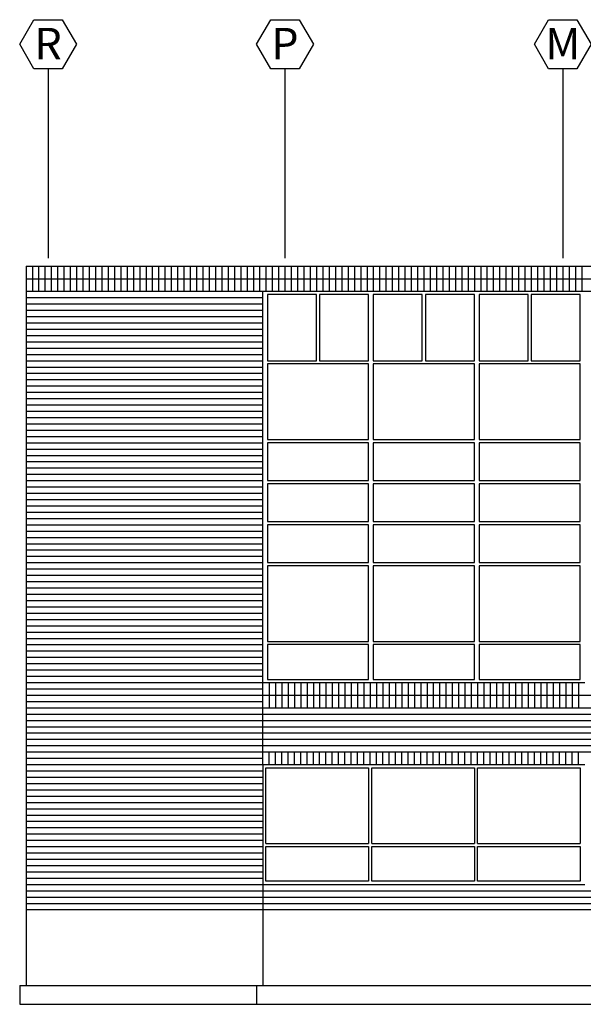
# Model space of a CAD drawing. Extents: x -8988 to 15674, y -1165 to 4985.
# Drawn here: x 6415 to 6772, y -1165 to -541 of the extents above; entities that cross this region are included whole.
import ezdxf
from ezdxf.enums import TextEntityAlignment as Align

# ---------------------------------------------------------------- set-up
doc = ezdxf.new("R2010")
doc.units = 0
doc.header["$LTSCALE"] = 0.5
doc.header["$MEASUREMENT"] = 0
doc.linetypes.add('DASHED', pattern=[0.75, 0.5, -0.25])
for name, color, linetype in [('BRICK', 1, 'CONTINUOUS'), ('ELEV2', 4, 'CONTINUOUS'), ('FOUND', 2, 'DASHED'), ('Grids', 1, 'CONTINUOUS')]:
    doc.layers.add(name, color=color, linetype=linetype)
doc.styles.get("Standard").update_dxf_attribs({"font": 'romans.shx', "width": 0.8})

msp = doc.modelspace()

# ---------------------------------------------------------------- linework, layer by layer
at = {"layer": 'BRICK'}
for p, q in [((6422.87447, -697.24085), (6422.87447, -713.24085)), ((6426.87447, -697.24085), (6426.87447, -713.24085)), ((6430.87447, -697.24085), (6430.87447, -713.24085)), ((6434.87447, -697.24085), (6434.87447, -713.24085)), ((6438.87447, -697.24085), (6438.87447, -713.24085)), ((6442.87447, -697.24085), (6442.87447, -713.24085)), ((6446.87447, -697.24085), (6446.87447, -713.24085)), ((6450.87447, -697.24085), (6450.87447, -713.24085)), ((6454.87447, -697.24085), (6454.87447, -713.24085)), ((6458.87447, -697.24085), (6458.87447, -713.24085)), ((6462.87447, -697.24085), (6462.87447, -713.24085)), ((6466.87447, -697.24085), (6466.87447, -713.24085)), ((6470.87447, -697.24085), (6470.87447, -713.24085)), ((6474.87447, -697.24085), (6474.87447, -713.24085)), ((6478.87447, -697.24085), (6478.87447, -713.24085)), ((6482.87447, -697.24085), (6482.87447, -713.24085)), ((6486.87447, -697.24085), (6486.87447, -713.24085)), ((6490.87447, -697.24085), (6490.87447, -713.24085)), ((6494.87447, -697.24085), (6494.87447, -713.24085)), ((6498.87447, -697.24085), (6498.87447, -713.24085)), ((6502.87447, -697.24085), (6502.87447, -713.24085)), ((6506.87447, -697.24085), (6506.87447, -713.24085)), ((6510.87447, -697.24085), (6510.87447, -713.24085)), ((6514.87447, -697.24085), (6514.87447, -713.24085)), ((6518.87447, -697.24085), (6518.87447, -713.24085)), ((6522.87447, -697.24085), (6522.87447, -713.24085)), ((6526.87447, -697.24085), (6526.87447, -713.24085)), ((6530.87447, -697.24085), (6530.87447, -713.24085)), ((6534.87447, -697.24085), (6534.87447, -713.24085)), ((6538.87447, -697.24085), (6538.87447, -713.24085)), ((6542.87447, -697.24085), (6542.87447, -713.24085)), ((6546.87447, -697.24085), (6546.87447, -713.24085)), ((6550.87447, -697.24085), (6550.87447, -713.24085)), ((6554.87447, -697.24085), (6554.87447, -713.24085)), ((6558.87447, -697.24085), (6558.87447, -713.24085)), ((6562.87447, -697.24085), (6562.87447, -713.24085)), ((6566.87447, -697.24085), (6566.87447, -713.24085)), ((6570.87447, -697.24085), (6570.87447, -713.24085)), ((6574.87447, -697.24085), (6574.87447, -713.24085)), ((6578.87447, -697.24085), (6578.87447, -713.24085)), ((6582.87447, -697.24085), (6582.87447, -713.24085)), ((6586.87447, -697.24085), (6586.87447, -713.24085)), ((6590.87447, -697.24085), (6590.87447, -713.24085)), ((6594.87447, -697.24085), (6594.87447, -713.24085)), ((6598.87447, -697.24085), (6598.87447, -713.24085)), ((6602.87447, -697.24085), (6602.87447, -713.24085)), ((6606.87447, -697.24085), (6606.87447, -713.24085)), ((6610.87447, -697.24085), (6610.87447, -713.24085)), ((6614.87447, -697.24085), (6614.87447, -713.24085)), ((6618.87447, -697.24085), (6618.87447, -713.24085)), ((6622.87447, -697.24085), (6622.87447, -713.24085)), ((6626.87447, -697.24085), (6626.87447, -713.24085)), ((6630.87447, -697.24085), (6630.87447, -713.24085)), ((6634.87447, -697.24085), (6634.87447, -713.24085)), ((6638.87447, -697.24085), (6638.87447, -713.24085)), ((6642.87447, -697.24085), (6642.87447, -713.24085)), ((6646.87447, -697.24085), (6646.87447, -713.24085)), ((6650.87447, -697.24085), (6650.87447, -713.24085)), ((6654.87447, -697.24085), (6654.87447, -713.24085)), ((6658.87447, -697.24085), (6658.87447, -713.24085)), ((6662.87447, -697.24085), (6662.87447, -713.24085)), ((6666.87447, -697.24085), (6666.87447, -713.24085)), ((6670.87447, -697.24085), (6670.87447, -713.24085)), ((6674.87447, -697.24085), (6674.87447, -713.24085)), ((6678.87447, -697.24085), (6678.87447, -713.24085)), ((6682.87447, -697.24085), (6682.87447, -713.24085)), ((6686.87447, -697.24085), (6686.87447, -713.24085)), ((6690.87447, -697.24085), (6690.87447, -713.24085)), ((6694.87447, -697.24085), (6694.87447, -713.24085)), ((6698.87447, -697.24085), (6698.87447, -713.24085)), ((6702.87447, -697.24085), (6702.87447, -713.24085)), ((6706.87447, -697.24085), (6706.87447, -713.24085)), ((6710.87447, -697.24085), (6710.87447, -713.24085)), ((6714.87447, -697.24085), (6714.87447, -713.24085)), ((6718.87447, -697.24085), (6718.87447, -713.24085)), ((6722.87447, -697.24085), (6722.87447, -713.24085)), ((6726.87447, -697.24085), (6726.87447, -713.24085)), ((6730.87447, -697.24085), (6730.87447, -713.24085)), ((6734.87447, -697.24085), (6734.87447, -713.24085)), ((6738.87447, -697.24085), (6738.87447, -713.24085)), ((6742.87447, -697.24085), (6742.87447, -713.24085)), ((6746.87447, -697.24085), (6746.87447, -713.24085)), ((6750.87447, -697.24085), (6750.87447, -713.24085)), ((6754.87447, -697.24085), (6754.87447, -713.24085)), ((6758.87447, -697.24085), (6758.87447, -713.24085)), ((6762.87447, -697.24085), (6762.87447, -713.24085)), ((6766.87447, -697.24085), (6766.87447, -713.24085)), ((6770.87447, -697.24085), (6770.87447, -713.24085)), ((6418.87447, -705.24085), (7714.87447, -705.24085)), ((6418.87447, -713.24085), (7714.87447, -713.24085)), ((6418.87447, -717.24085), (6568.87447, -717.24085)), ((6418.87447, -721.24085), (6568.87447, -721.24085)), ((6418.87447, -725.24085), (6568.87447, -725.24085)), ((6418.87447, -729.24085), (6568.87447, -729.24085)), ((6418.87447, -733.24085), (6568.87447, -733.24085)), ((6418.87447, -737.24085), (6568.87447, -737.24085)), ((6418.87447, -741.24085), (6568.87447, -741.24085)), ((6418.87447, -745.24085), (6568.87447, -745.24085)), ((6418.87447, -749.24085), (6568.87447, -749.24085)), ((6418.87447, -749.24085), (6568.87447, -749.24085)), ((6418.87447, -753.24085), (6568.87447, -753.24085)), ((6418.87447, -753.24085), (6568.87447, -753.24085)), ((6418.87447, -757.24085), (6568.87447, -757.24085)), ((6418.87447, -761.24085), (6568.87447, -761.24085)), ((6418.87447, -765.24085), (6568.87447, -765.24085)), ((6418.87447, -769.24085), (6568.87447, -769.24085)), ((6418.87447, -773.24085), (6568.87447, -773.24085)), ((6418.87447, -777.24085), (6568.87447, -777.24085)), ((6418.87447, -781.24085), (6568.87447, -781.24085)), ((6418.87447, -785.24085), (6568.87447, -785.24085)), ((6418.87447, -789.24085), (6568.87447, -789.24085)), ((6418.87447, -793.24085), (6568.87447, -793.24085)), ((6418.87447, -797.24085), (6568.87447, -797.24085)), ((6418.87447, -801.24085), (6568.87447, -801.24085)), ((6418.87447, -805.24085), (6568.87447, -805.24085)), ((6418.87447, -809.24085), (6568.87447, -809.24085)), ((6418.87447, -813.24085), (6568.87447, -813.24085)), ((6418.87447, -817.24085), (6568.87447, -817.24085)), ((6418.87447, -821.24085), (6568.87447, -821.24085)), ((6418.87447, -825.24085), (6568.87447, -825.24085)), ((6418.87447, -829.24085), (6568.87447, -829.24085)), ((6418.87447, -833.24085), (6568.87447, -833.24085)), ((6418.87447, -837.24085), (6568.87447, -837.24085)), ((6418.87447, -841.24085), (6568.87447, -841.24085)), ((6418.87447, -845.24085), (6568.87447, -845.24085)), ((6418.87447, -849.24085), (6568.87447, -849.24085)), ((6418.87447, -853.24085), (6568.87447, -853.24085)), ((6418.87447, -857.24085), (6568.87447, -857.24085)), ((6418.87447, -861.24085), (6568.87447, -861.24085)), ((6418.87447, -865.24085), (6568.87447, -865.24085)), ((6418.87447, -869.24085), (6568.87447, -869.24085)), ((6418.87447, -873.24085), (6568.87447, -873.24085)), ((6418.87447, -877.24085), (6568.87447, -877.24085)), ((6418.87447, -881.24085), (6568.87447, -881.24085)), ((6418.87447, -885.24085), (6568.87447, -885.24085)), ((6418.87447, -889.24085), (6568.87447, -889.24085)), ((6418.87447, -893.24085), (6568.87447, -893.24085)), ((6418.87447, -897.24085), (6568.87447, -897.24085)), ((6418.87447, -901.24085), (6568.87447, -901.24085)), ((6418.87447, -905.24085), (6568.87447, -905.24085)), ((6418.87447, -909.24085), (6568.87447, -909.24085)), ((6418.87447, -913.24085), (6568.87447, -913.24085)), ((6418.87447, -917.24085), (6568.87447, -917.24085)), ((6418.87447, -921.24085), (6568.87447, -921.24085)), ((6418.87447, -925.24085), (6568.87447, -925.24085)), ((6418.87447, -929.24085), (6568.87447, -929.24085)), ((6418.87447, -933.24085), (6568.87447, -933.24085)), ((6418.87447, -937.24085), (6568.87447, -937.24085)), ((6418.87447, -941.24085), (6568.87447, -941.24085)), ((6418.87447, -945.24085), (6568.87447, -945.24085)), ((6418.87447, -949.24085), (6568.87447, -949.24085)), ((6418.87447, -953.24085), (6568.87447, -953.24085)), ((6418.87447, -957.24085), (6568.87447, -957.24085)), ((6418.87447, -961.24085), (6568.87447, -961.24085)), ((6418.87447, -965.24085), (6568.87447, -965.24085)), ((6572.87447, -961.24085), (6572.87447, -977.24085)), ((6576.87447, -961.24085), (6576.87447, -977.24085)), ((6580.87447, -961.24085), (6580.87447, -977.24085)), ((6584.87447, -961.24085), (6584.87447, -977.24085)), ((6588.87447, -961.24085), (6588.87447, -977.24085)), ((6592.87447, -961.24085), (6592.87447, -977.24085)), ((6596.87447, -961.24085), (6596.87447, -977.24085)), ((6600.87447, -961.24085), (6600.87447, -977.24085)), ((6604.87447, -961.24085), (6604.87447, -977.24085)), ((6608.87447, -961.24085), (6608.87447, -977.24085)), ((6612.87447, -961.24085), (6612.87447, -977.24085)), ((6616.87447, -961.24085), (6616.87447, -977.24085)), ((6620.87447, -961.24085), (6620.87447, -977.24085)), ((6624.87447, -961.24085), (6624.87447, -977.24085)), ((6628.87447, -961.24085), (6628.87447, -977.24085)), ((6632.87447, -961.24085), (6632.87447, -977.24085)), ((6636.87447, -961.24085), (6636.87447, -977.24085)), ((6640.87447, -961.24085), (6640.87447, -977.24085)), ((6644.87447, -961.24085), (6644.87447, -977.24085)), ((6648.87447, -961.24085), (6648.87447, -977.24085)), ((6652.87447, -961.24085), (6652.87447, -977.24085)), ((6656.87447, -961.24085), (6656.87447, -977.24085)), ((6660.87447, -961.24085), (6660.87447, -977.24085)), ((6664.87447, -961.24085), (6664.87447, -977.24085)), ((6668.87447, -961.24085), (6668.87447, -977.24085)), ((6672.87447, -961.24085), (6672.87447, -977.24085)), ((6676.87447, -961.24085), (6676.87447, -977.24085)), ((6680.87447, -961.24085), (6680.87447, -977.24085)), ((6684.87447, -961.24085), (6684.87447, -977.24085)), ((6688.87447, -961.24085), (6688.87447, -977.24085)), ((6692.87447, -961.24085), (6692.87447, -977.24085)), ((6696.87447, -961.24085), (6696.87447, -977.24085)), ((6700.87447, -961.24085), (6700.87447, -977.24085)), ((6704.87447, -961.24085), (6704.87447, -977.24085)), ((6708.87447, -961.24085), (6708.87447, -977.24085)), ((6712.87447, -961.24085), (6712.87447, -977.24085)), ((6716.87447, -961.24085), (6716.87447, -977.24085)), ((6720.87447, -961.24085), (6720.87447, -977.24085)), ((6724.87447, -961.24085), (6724.87447, -977.24085)), ((6728.87447, -961.24085), (6728.87447, -977.24085)), ((6732.87447, -961.24085), (6732.87447, -977.24085)), ((6736.87447, -961.24085), (6736.87447, -977.24085)), ((6740.87447, -961.24085), (6740.87447, -977.24085)), ((6744.87447, -961.24085), (6744.87447, -977.24085)), ((6748.87447, -961.24085), (6748.87447, -977.24085)), ((6752.87447, -961.24085), (6752.87447, -977.24085)), ((6756.87447, -961.24085), (6756.87447, -977.24085)), ((6760.87447, -961.24085), (6760.87447, -977.24085)), ((6764.87447, -961.24085), (6764.87447, -977.24085)), ((6768.87447, -961.24085), (6768.87447, -977.24085)), ((6418.87447, -969.24085), (6568.87447, -969.24085)), ((6418.87447, -973.24085), (6568.87447, -973.24085)), ((6568.87447, -969.24085), (7564.87447, -969.24085)), ((6418.87447, -977.24085), (6568.87447, -977.24085)), ((6568.87447, -977.24085), (7564.87447, -977.24085)), ((6418.87447, -981.24085), (6568.87447, -981.24085)), ((6418.87447, -985.24085), (6568.87447, -985.24085)), ((6568.87447, -981.24085), (7564.87447, -981.24085)), ((6568.87447, -985.24085), (7564.87447, -985.24085)), ((6418.87447, -989.24085), (6568.87447, -989.24085)), ((6568.87447, -989.24085), (7564.87447, -989.24085)), ((6418.87447, -993.24085), (6568.87447, -993.24085)), ((6418.87447, -997.24085), (6568.87447, -997.24085)), ((6568.87447, -993.24085), (7564.87447, -993.24085)), ((6568.87447, -997.24085), (7564.87447, -997.24085)), ((6418.87447, -1001.24085), (6568.87447, -1001.24085)), ((6568.87447, -1001.24085), (7564.87447, -1001.24085)), ((6418.87447, -1005.24085), (6568.87447, -1005.24085)), ((6418.87447, -1009.24085), (6568.87447, -1009.24085)), ((6568.87447, -1005.24085), (7564.87447, -1005.24085)), ((6572.87447, -1013.24085), (6572.87447, -1005.24085)), ((6576.87447, -1013.24085), (6576.87447, -1005.24085)), ((6580.87447, -1013.24085), (6580.87447, -1005.24085)), ((6584.87447, -1013.24085), (6584.87447, -1005.24085)), ((6588.87447, -1013.24085), (6588.87447, -1005.24085)), ((6592.87447, -1013.24085), (6592.87447, -1005.24085)), ((6596.87447, -1013.24085), (6596.87447, -1005.24085)), ((6600.87447, -1013.24085), (6600.87447, -1005.24085)), ((6604.87447, -1013.24085), (6604.87447, -1005.24085)), ((6608.87447, -1013.24085), (6608.87447, -1005.24085)), ((6612.87447, -1013.24085), (6612.87447, -1005.24085)), ((6616.87447, -1013.24085), (6616.87447, -1005.24085)), ((6620.87447, -1013.24085), (6620.87447, -1005.24085)), ((6624.87447, -1013.24085), (6624.87447, -1005.24085)), ((6628.87447, -1013.24085), (6628.87447, -1005.24085)), ((6632.87447, -1013.24085), (6632.87447, -1005.24085)), ((6636.87447, -1013.24085), (6636.87447, -1005.24085)), ((6640.87447, -1013.24085), (6640.87447, -1005.24085)), ((6644.87447, -1013.24085), (6644.87447, -1005.24085)), ((6648.87447, -1013.24085), (6648.87447, -1005.24085)), ((6652.87447, -1013.24085), (6652.87447, -1005.24085)), ((6656.87447, -1013.24085), (6656.87447, -1005.24085)), ((6660.87447, -1013.24085), (6660.87447, -1005.24085)), ((6664.87447, -1013.24085), (6664.87447, -1005.24085)), ((6668.87447, -1013.24085), (6668.87447, -1005.24085)), ((6672.87447, -1013.24085), (6672.87447, -1005.24085)), ((6676.87447, -1013.24085), (6676.87447, -1005.24085)), ((6680.87447, -1013.24085), (6680.87447, -1005.24085)), ((6684.87447, -1013.24085), (6684.87447, -1005.24085)), ((6688.87447, -1013.24085), (6688.87447, -1005.24085)), ((6692.87447, -1013.24085), (6692.87447, -1005.24085)), ((6696.87447, -1013.24085), (6696.87447, -1005.24085)), ((6700.87447, -1013.24085), (6700.87447, -1005.24085)), ((6704.87447, -1013.24085), (6704.87447, -1005.24085)), ((6708.87447, -1013.24085), (6708.87447, -1005.24085)), ((6712.87447, -1013.24085), (6712.87447, -1005.24085)), ((6716.87447, -1013.24085), (6716.87447, -1005.24085)), ((6720.87447, -1013.24085), (6720.87447, -1005.24085)), ((6724.87447, -1013.24085), (6724.87447, -1005.24085)), ((6728.87447, -1013.24085), (6728.87447, -1005.24085)), ((6732.87447, -1013.24085), (6732.87447, -1005.24085)), ((6736.87447, -1013.24085), (6736.87447, -1005.24085)), ((6740.87447, -1013.24085), (6740.87447, -1005.24085)), ((6744.87447, -1013.24085), (6744.87447, -1005.24085)), ((6748.87447, -1013.24085), (6748.87447, -1005.24085)), ((6752.87447, -1013.24085), (6752.87447, -1005.24085)), ((6756.87447, -1013.24085), (6756.87447, -1005.24085)), ((6760.87447, -1013.24085), (6760.87447, -1005.24085)), ((6764.87447, -1013.24085), (6764.87447, -1005.24085)), ((6768.87447, -1013.24085), (6768.87447, -1005.24085)), ((6418.87447, -1013.24085), (6568.87447, -1013.24085)), ((6418.87447, -1017.24085), (6568.87447, -1017.24085)), ((6418.87447, -1021.24085), (6568.87447, -1021.24085)), ((6418.87447, -1025.24085), (6568.87447, -1025.24085)), ((6418.87447, -1029.24085), (6568.87447, -1029.24085)), ((6418.87447, -1033.24085), (6568.87447, -1033.24085)), ((6418.87447, -1037.24085), (6568.87447, -1037.24085)), ((6418.87447, -1041.24085), (6568.87447, -1041.24085)), ((6418.87447, -1045.24085), (6568.87447, -1045.24085)), ((6418.87447, -1049.24085), (6568.87447, -1049.24085)), ((6418.87447, -1053.24085), (6568.87447, -1053.24085)), ((6418.87447, -1057.24085), (6568.87447, -1057.24085)), ((6418.87447, -1061.24085), (6568.87447, -1061.24085)), ((6418.87447, -1065.24085), (6568.87447, -1065.24085)), ((6418.87447, -1069.24085), (6568.87447, -1069.24085)), ((6418.87447, -1073.24085), (6568.87447, -1073.24085)), ((6418.87447, -1077.24085), (6568.87447, -1077.24085)), ((6418.87447, -1081.24085), (6568.87447, -1081.24085)), ((6418.87447, -1085.24085), (6568.87447, -1085.24085)), ((6418.87447, -1089.24085), (6568.87447, -1089.24085)), ((6418.87447, -1093.24085), (6568.87447, -1093.24085)), ((6418.87447, -1097.24085), (6568.87447, -1097.24085)), ((6568.87447, -1093.24085), (7279.87447, -1093.24085)), ((6568.87447, -1097.24085), (7279.87447, -1097.24085)), ((6418.87447, -1101.24085), (6568.87447, -1101.24085)), ((6568.87447, -1101.24085), (7279.87447, -1101.24085))]:
    msp.add_line(p, q, dxfattribs=at)
at = {"layer": 'ELEV2'}
for p, q in [((6418.87447, -697.24085), (7714.87447, -697.24085)), ((6418.87447, -697.24085), (6418.87447, -1105.24085)), ((6568.87447, -713.24085), (6772.87447, -713.24085)), ((6568.87447, -1013.24085), (6568.87447, -713.24085)), ((6571.87447, -715.24085), (6571.87447, -757.24085)), ((6602.87447, -715.24085), (6571.87447, -715.24085)), ((6602.87447, -757.24085), (6602.87447, -715.24085)), ((6635.87447, -715.24085), (6604.87447, -715.24085)), ((6604.87447, -715.24085), (6604.87447, -757.24085)), ((6635.87447, -757.24085), (6635.87447, -715.24085)), ((6669.87447, -715.24085), (6638.87447, -715.24085)), ((6638.87447, -715.24085), (6638.87447, -757.24085)), ((6669.87447, -757.24085), (6669.87447, -715.24085)), ((6671.87447, -715.24085), (6671.87447, -757.24085)), ((6702.87447, -715.24085), (6671.87447, -715.24085)), ((6702.87447, -757.24085), (6702.87447, -715.24085)), ((6736.87447, -715.24085), (6705.87447, -715.24085)), ((6705.87447, -715.24085), (6705.87447, -757.24085)), ((6736.87447, -757.24085), (6736.87447, -715.24085)), ((6738.87447, -715.24085), (6738.87447, -757.24085)), ((6769.87447, -715.24085), (6738.87447, -715.24085)), ((6769.87447, -757.24085), (6769.87447, -715.24085)), ((6571.87447, -757.24085), (6602.87447, -757.24085)), ((6635.87447, -759.24085), (6571.87447, -759.24085)), ((6571.87447, -759.24085), (6571.87447, -807.24085)), ((6604.87447, -757.24085), (6635.87447, -757.24085)), ((6635.87447, -807.24085), (6635.87447, -759.24085)), ((6638.87447, -757.24085), (6669.87447, -757.24085)), ((6702.87447, -759.24085), (6638.87447, -759.24085)), ((6638.87447, -759.24085), (6638.87447, -807.24085)), ((6671.87447, -757.24085), (6702.87447, -757.24085)), ((6702.87447, -807.24085), (6702.87447, -759.24085)), ((6705.87447, -757.24085), (6736.87447, -757.24085)), ((6769.87447, -759.24085), (6705.87447, -759.24085)), ((6705.87447, -759.24085), (6705.87447, -807.24085)), ((6738.87447, -757.24085), (6769.87447, -757.24085)), ((6769.87447, -807.24085), (6769.87447, -759.24085)), ((6571.87447, -807.24085), (6635.87447, -807.24085)), ((6635.87447, -809.24085), (6571.87447, -809.24085)), ((6571.87447, -809.24085), (6571.87447, -833.24085)), ((6635.87447, -833.24085), (6635.87447, -809.24085)), ((6638.87447, -807.24085), (6702.87447, -807.24085)), ((6702.87447, -809.24085), (6638.87447, -809.24085)), ((6638.87447, -809.24085), (6638.87447, -833.24085)), ((6702.87447, -833.24085), (6702.87447, -809.24085)), ((6705.87447, -807.24085), (6769.87447, -807.24085)), ((6769.87447, -809.24085), (6705.87447, -809.24085)), ((6705.87447, -809.24085), (6705.87447, -833.24085)), ((6769.87447, -833.24085), (6769.87447, -809.24085)), ((6571.87447, -833.24085), (6635.87447, -833.24085)), ((6635.87447, -835.24085), (6571.87447, -835.24085)), ((6571.87447, -835.24085), (6571.87447, -859.24085)), ((6635.87447, -859.24085), (6635.87447, -835.24085)), ((6638.87447, -833.24085), (6702.87447, -833.24085)), ((6702.87447, -835.24085), (6638.87447, -835.24085)), ((6638.87447, -835.24085), (6638.87447, -859.24085)), ((6702.87447, -859.24085), (6702.87447, -835.24085)), ((6705.87447, -833.24085), (6769.87447, -833.24085)), ((6769.87447, -835.24085), (6705.87447, -835.24085)), ((6705.87447, -835.24085), (6705.87447, -859.24085)), ((6769.87447, -859.24085), (6769.87447, -835.24085)), ((6571.87447, -859.24085), (6635.87447, -859.24085)), ((6571.87447, -861.24085), (6571.87447, -885.24085)), ((6635.87447, -861.24085), (6571.87447, -861.24085)), ((6635.87447, -885.24085), (6635.87447, -861.24085)), ((6638.87447, -859.24085), (6702.87447, -859.24085)), ((6702.87447, -861.24085), (6638.87447, -861.24085)), ((6638.87447, -861.24085), (6638.87447, -885.24085)), ((6702.87447, -885.24085), (6702.87447, -861.24085)), ((6705.87447, -859.24085), (6769.87447, -859.24085)), ((6769.87447, -861.24085), (6705.87447, -861.24085)), ((6705.87447, -861.24085), (6705.87447, -885.24085)), ((6769.87447, -885.24085), (6769.87447, -861.24085)), ((6571.87447, -885.24085), (6635.87447, -885.24085)), ((6638.87447, -885.24085), (6702.87447, -885.24085)), ((6705.87447, -885.24085), (6769.87447, -885.24085)), ((6571.87447, -887.24085), (6571.87447, -935.24085)), ((6635.87447, -887.24085), (6571.87447, -887.24085)), ((6635.87447, -935.24085), (6635.87447, -887.24085)), ((6702.87447, -887.24085), (6638.87447, -887.24085)), ((6638.87447, -887.24085), (6638.87447, -935.24085)), ((6702.87447, -935.24085), (6702.87447, -887.24085)), ((6769.87447, -887.24085), (6705.87447, -887.24085)), ((6705.87447, -887.24085), (6705.87447, -935.24085)), ((6769.87447, -935.24085), (6769.87447, -887.24085)), ((6571.87447, -935.24085), (6635.87447, -935.24085)), ((6638.87447, -935.24085), (6702.87447, -935.24085)), ((6705.87447, -935.24085), (6769.87447, -935.24085)), ((6571.87447, -937.24085), (6571.87447, -959.24085)), ((6635.87447, -937.24085), (6571.87447, -937.24085)), ((6635.87447, -959.24085), (6635.87447, -937.24085)), ((6702.87447, -937.24085), (6638.87447, -937.24085)), ((6638.87447, -937.24085), (6638.87447, -959.24085)), ((6702.87447, -959.24085), (6702.87447, -937.24085)), ((6769.87447, -937.24085), (6705.87447, -937.24085)), ((6705.87447, -937.24085), (6705.87447, -959.24085)), ((6769.87447, -959.24085), (6769.87447, -937.24085)), ((6571.87447, -959.24085), (6635.87447, -959.24085)), ((6638.87447, -959.24085), (6702.87447, -959.24085)), ((6705.87447, -959.24085), (6769.87447, -959.24085)), ((6568.87447, -961.24085), (6772.87447, -961.24085)), ((6568.87447, -1013.24085), (6772.87447, -1013.24085)), ((6568.87447, -1013.24085), (6568.87447, -1105.24085)), ((6570.87447, -1015.24085), (6635.87447, -1015.24085)), ((6570.87447, -1063.24085), (6570.87447, -1015.24085)), ((6635.87447, -1015.24085), (6635.87447, -1063.24085)), ((6637.87447, -1015.24085), (6702.87447, -1015.24085)), ((6637.87447, -1063.24085), (6637.87447, -1015.24085)), ((6702.87447, -1015.24085), (6702.87447, -1063.24085)), ((6704.87447, -1015.24085), (6769.87447, -1015.24085)), ((6704.87447, -1063.24085), (6704.87447, -1015.24085)), ((6769.87447, -1015.24085), (6769.87447, -1063.24085)), ((6570.87447, -1063.24085), (6635.87447, -1063.24085)), ((6570.87447, -1087.24085), (6570.87447, -1065.24085)), ((6570.87447, -1065.24085), (6635.87447, -1065.24085)), ((6635.87447, -1065.24085), (6635.87447, -1087.24085)), ((6637.87447, -1063.24085), (6702.87447, -1063.24085)), ((6637.87447, -1087.24085), (6637.87447, -1065.24085)), ((6637.87447, -1065.24085), (6702.87447, -1065.24085)), ((6702.87447, -1065.24085), (6702.87447, -1087.24085)), ((6704.87447, -1063.24085), (6769.87447, -1063.24085)), ((6704.87447, -1087.24085), (6704.87447, -1065.24085)), ((6704.87447, -1065.24085), (6769.87447, -1065.24085)), ((6769.87447, -1065.24085), (6769.87447, -1087.24085)), ((6568.87447, -1089.24085), (6772.87447, -1089.24085)), ((6635.87447, -1087.24085), (6570.87447, -1087.24085)), ((6702.87447, -1087.24085), (6637.87447, -1087.24085)), ((6769.87447, -1087.24085), (6704.87447, -1087.24085)), ((6418.87447, -1105.24085), (7714.87447, -1105.24085))]:
    msp.add_line(p, q, dxfattribs=at)
at = {"layer": 'FOUND'}
for p, q in [((6418.87447, -1105.24085), (6418.87447, -1153.24085)), ((6568.87447, -1105.24085), (6568.87447, -1153.24085)), ((6414.87447, -1153.24085), (7718.87447, -1153.24085)), ((6414.87447, -1153.24085), (6414.87447, -1165.24085)), ((6564.87447, -1153.24085), (6564.87447, -1165.24085)), ((6414.87447, -1165.24085), (7718.87447, -1165.24085))]:
    msp.add_line(p, q, dxfattribs=at)
at = {"layer": 'Grids'}
for p, q in [((6414.87447, -556.6524), (6423.87447, -541.06394)), ((6423.87447, -541.06394), (6441.87447, -541.06394)), ((6441.87447, -541.06394), (6450.87447, -556.6524)), ((6564.87447, -556.6524), (6573.87447, -541.06394)), ((6573.87447, -541.06394), (6591.87447, -541.06394)), ((6591.87447, -541.06394), (6600.87447, -556.6524)), ((6740.87447, -556.6524), (6749.87447, -541.06394)), ((6749.87447, -541.06394), (6767.87447, -541.06394)), ((6767.87447, -541.06394), (6776.87447, -556.6524)), ((6423.87447, -572.24085), (6414.87447, -556.6524)), ((6450.87447, -556.6524), (6441.87447, -572.24085)), ((6573.87447, -572.24085), (6564.87447, -556.6524)), ((6600.87447, -556.6524), (6591.87447, -572.24085)), ((6749.87447, -572.24085), (6740.87447, -556.6524)), ((6776.87447, -556.6524), (6767.87447, -572.24085)), ((6441.87447, -572.24085), (6423.87447, -572.24085)), ((6432.87447, -572.24085), (6432.87447, -692.24085)), ((6591.87447, -572.24085), (6573.87447, -572.24085)), ((6582.87447, -572.24085), (6582.87447, -692.24085)), ((6767.87447, -572.24085), (6749.87447, -572.24085)), ((6758.87447, -572.24085), (6758.87447, -692.24085))]:
    msp.add_line(p, q, dxfattribs=at)

# ---------------------------------------------------------------- texts
for s, p in [('R', (6432.87447, -566.24085)), ('P', (6582.87447, -566.24085)), ('M', (6758.87447, -566.24085))]:
    msp.add_text(s, height=20, dxfattribs=at).set_placement(p, align=Align.CENTER)

doc.saveas('drawing.dxf')
